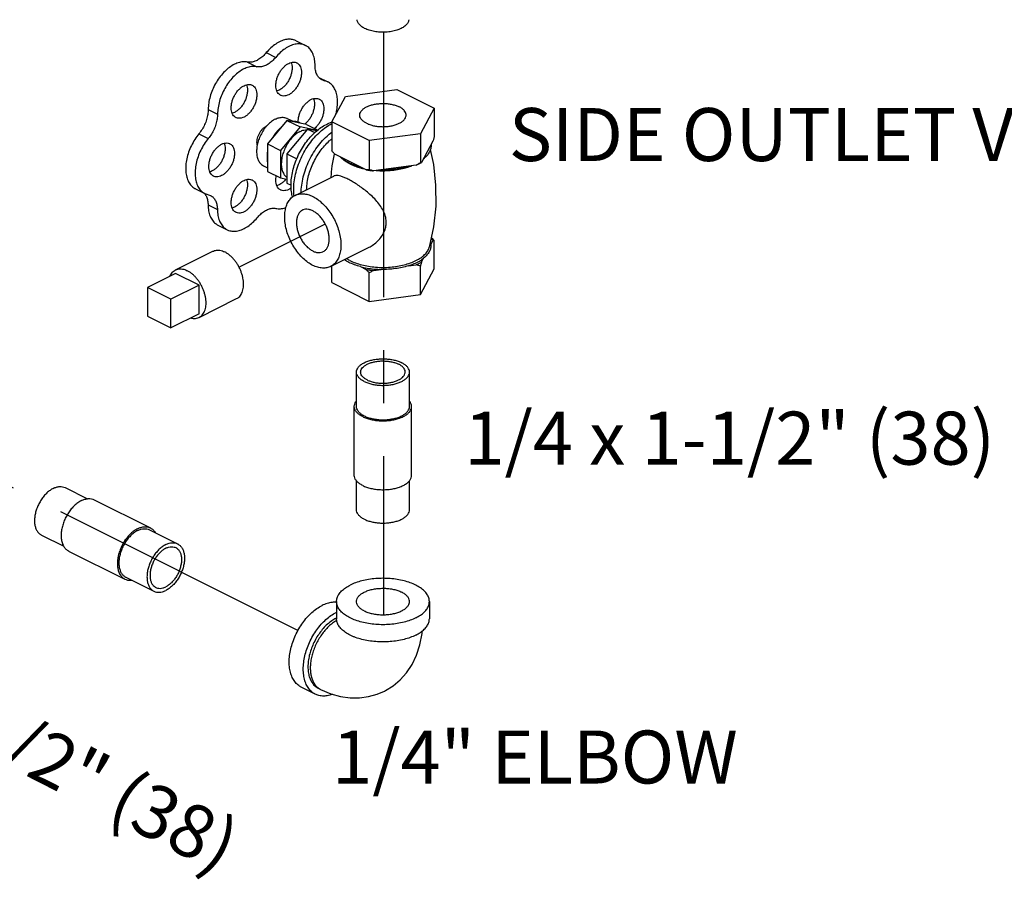
# Model space of a CAD drawing. Extents: x 3.7 to 28.9, y 1.4 to 22.2.
# Drawn here: x 10.2 to 12.6, y 1.6 to 3.7 of the extents above; entities that cross this region are included whole.
import ezdxf

# ---------------------------------------------------------------- set-up
doc = ezdxf.new("R2010")
doc.units = 0
doc.header["$LTSCALE"] = 0.5
doc.header["$MEASUREMENT"] = 0
doc.linetypes.add('CENTER', pattern=[2, 1.25, -0.25, 0.25, -0.25])
doc.layers.get('0').update_dxf_attribs({"linetype": 'CONTINUOUS'})
for name, color, linetype in [('02___PRT_ALL_AXES', 7, 'CONTINUOUS'), ('CALLOUTS', 7, 'CONTINUOUS'), ('CEN', 7, 'CENTER')]:
    doc.layers.add(name, color=color, linetype=linetype)
doc.styles.get("Standard").update_dxf_attribs({"font": 'ARIAL.TTF'})

msp = doc.modelspace()

# ---------------------------------------------------------------- linework, layer by layer
at = {"color": 7, "linetype": 'Continuous'}
for p, q in [((10.888, 3.6024), (10.9101, 3.5913)), ((10.7737, 3.5522), (10.7958, 3.5411)), ((10.8179, 3.5743), (10.84, 3.5632)), ((10.9417, 3.5161), (10.9631, 3.5054)), ((10.9452, 3.5131), (10.9549, 3.5082)), ((10.9631, 3.5053), (10.9491, 3.5102)), ((11.0044, 3.4713), (11.1252, 3.4875)), ((11.1252, 3.4875), (11.2136, 3.4433)), ((10.9721, 3.411), (11.0044, 3.4713)), ((10.6809, 3.4405), (10.703, 3.4294)), ((11.2136, 3.4433), (11.1812, 3.3829)), ((11.2136, 3.4433), (11.2136, 3.3751)), ((10.8666, 3.4147), (10.8206, 3.3593)), ((10.9125, 3.4052), (10.8666, 3.4147)), ((10.8666, 3.4147), (10.8975, 3.3992)), ((10.8975, 3.3992), (10.8516, 3.3438)), ((10.938, 3.3908), (10.8975, 3.3992)), ((10.9125, 3.4052), (10.9392, 3.3918)), ((11.0605, 3.3668), (10.9721, 3.411)), ((10.9721, 3.411), (10.9721, 3.3428)), ((10.659, 3.383), (10.6811, 3.3719)), ((11.1812, 3.3829), (11.0605, 3.3668)), ((11.0605, 3.3668), (11.0605, 3.2986)), ((11.1812, 3.3829), (11.1812, 3.3147)), ((10.8206, 3.3593), (10.8516, 3.3438)), ((10.8206, 3.3593), (10.8206, 3.2943)), ((10.8516, 3.3438), (10.8516, 3.2788)), ((11.2108, 3.3656), (11.184, 3.3156)), ((11.0529, 3.298), (10.9797, 3.3346)), ((11.1709, 3.309), (11.0708, 3.2956)), ((10.8206, 3.2943), (10.8516, 3.2788)), ((10.8516, 3.2788), (10.8666, 3.2757)), ((10.6509, 3.2532), (10.673, 3.2422)), ((10.673, 3.2422), (10.6864, 3.2374)), ((10.6806, 3.2151), (10.7027, 3.2041)), ((10.7036, 3.1679), (10.7257, 3.1568)), ((10.593, 2.9929), (10.5377, 3.0205)), ((10.5377, 3.0205), (10.5377, 2.9529)), ((10.593, 2.9252), (10.593, 2.9929)), ((10.5377, 2.9529), (10.593, 2.9252)), ((11.0303, 2.7399), (11.0303, 2.8211)), ((11.1553, 2.7399), (11.1553, 2.8211)), ((11.0253, 2.5775), (11.0253, 2.7399)), ((11.1603, 2.5775), (11.1603, 2.7399)), ((11.0303, 2.4963), (11.0303, 2.565)), ((11.1553, 2.4963), (11.1553, 2.565)), ((10.3436, 2.5487), (10.3962, 2.5224)), ((10.4121, 2.52), (10.5447, 2.4537)), ((10.5425, 2.4492), (10.6088, 2.4161)), ((10.2877, 2.4369), (10.3402, 2.4106)), ((10.3518, 2.3992), (10.4844, 2.333)), ((10.4866, 2.3374), (10.5529, 2.3043)), ((10.9835, 2.2801), (10.9835, 2.2395)), ((11.2022, 2.2801), (11.2022, 2.2395)), ((10.9334, 2.0616), (10.9003, 2.0782)), ((10.9404, 2.0756), (10.9459, 2.0728))]:
    msp.add_line(p, q, dxfattribs=at)
for points in [[(11.0962, 2.0686), (11.0988, 2.0699), (11.1169, 2.0811), (11.1336, 2.0952), (11.1486, 2.1119), (11.1615, 2.1313), (11.1722, 2.1535), (11.1801, 2.1781), (11.185, 2.2048), (11.1853, 2.2106)], [(10.9459, 2.0728), (10.9698, 2.0627), (10.993, 2.0562), (11.0158, 2.053), (11.0377, 2.0529), (11.059, 2.0558), (11.0794, 2.0615), (11.0962, 2.0686)]]:
    msp.add_lwpolyline(points, dxfattribs=at)
for points, start_tangent, end_tangent in [([(11.1359, 3.6314), (11.1253, 3.6272), (11.113, 3.6242), (11.0997, 3.6227), (11.086, 3.6227), (11.0727, 3.6242), (11.0604, 3.6272), (11.0497, 3.6314), (11.0412, 3.6368), (11.0353, 3.6429), (11.0323, 3.6496), (11.0319, 3.6521)], (-0.894427, -0.447214), (-0.058137, 0.998309)), ([(11.1537, 3.6521), (11.1534, 3.6496), (11.1504, 3.6429), (11.1444, 3.6368), (11.1359, 3.6314)], (-0.058132, -0.998309), (-0.894427, -0.447214)), ([(10.888, 3.6024), (10.8848, 3.6038), (10.8746, 3.6059), (10.8635, 3.6051), (10.8518, 3.6013), (10.8401, 3.5947), (10.8286, 3.5856), (10.8179, 3.5743)], (-0.894186, 0.447695), (-0.637952, -0.770076)), ([(10.9101, 3.5913), (10.9069, 3.5927), (10.8967, 3.5949), (10.8856, 3.594), (10.8739, 3.5902), (10.8622, 3.5837), (10.8507, 3.5746), (10.84, 3.5632)], (-0.894186, 0.447695), (-0.637952, -0.770076)), ([(10.9328, 3.544), (10.9317, 3.5578), (10.9284, 3.57), (10.923, 3.5801), (10.9158, 3.5878), (10.9101, 3.5913)], (0, 1), (-0.894186, 0.447695)), ([(10.7737, 3.5522), (10.7631, 3.5528), (10.7517, 3.5505), (10.7399, 3.5453), (10.7283, 3.5375), (10.7172, 3.5273), (10.707, 3.515), (10.6981, 3.5012), (10.6909, 3.4863), (10.6854, 3.4708), (10.6821, 3.4554), (10.6809, 3.4405)], (-0.97922, 0.202803), (-0.00341, -0.999994)), ([(10.8179, 3.5743), (10.8095, 3.5655), (10.8005, 3.5586), (10.7912, 3.554), (10.7822, 3.5518), (10.7737, 3.5522)], (-0.637952, -0.770076), (-0.97922, 0.202803)), ([(10.84, 3.5632), (10.8316, 3.5544), (10.8226, 3.5475), (10.8133, 3.5429), (10.8043, 3.5408), (10.7958, 3.5411)], (-0.637952, -0.770076), (-0.97922, 0.202803)), ([(10.7958, 3.5411), (10.7852, 3.5418), (10.7738, 3.5395), (10.762, 3.5343), (10.7504, 3.5265), (10.7393, 3.5162), (10.7291, 3.504), (10.7202, 3.4901), (10.713, 3.4752), (10.7075, 3.4598), (10.7042, 3.4443), (10.703, 3.4294)], (-0.97922, 0.202803), (-0.00341, -0.999994)), ([(10.9491, 3.5102), (10.9475, 3.5111), (10.9413, 3.5164), (10.9367, 3.5239), (10.9338, 3.5332), (10.9328, 3.544)], (-0.894749, 0.446569), (0, 1)), ([(10.9816, 3.4282), (10.9834, 3.4354), (10.9856, 3.4507), (10.9856, 3.4651), (10.9834, 3.4781), (10.979, 3.4893), (10.9726, 3.4983), (10.9645, 3.5046), (10.9631, 3.5053)], (0.266217, 0.963913), (-0.894712, 0.446643)), ([(10.6809, 3.4405), (10.6799, 3.4288), (10.6771, 3.4167), (10.6725, 3.4047), (10.6664, 3.3933), (10.659, 3.383)], (-0.00341, -0.999994), (-0.635826, -0.771833)), ([(10.703, 3.4294), (10.702, 3.4178), (10.6992, 3.4057), (10.6946, 3.3937), (10.6885, 3.3822), (10.6811, 3.3719)], (-0.00341, -0.999994), (-0.635826, -0.771833)), ([(10.7966, 3.3564), (10.7964, 3.3573), (10.7958, 3.363), (10.7964, 3.3693), (10.798, 3.3758), (10.8007, 3.3823), (10.8042, 3.3883), (10.8084, 3.3936), (10.813, 3.398), (10.8179, 3.4011)], (-0.23805, 0.971253), (0.894427, 0.447214)), ([(10.8179, 3.4011), (10.8192, 3.4017)], (0.894427, 0.447214), (0.91885, 0.394606)), ([(10.8521, 3.3972), (10.846, 3.3912), (10.8403, 3.3843), (10.8351, 3.3768)], (-0.744171, -0.667989), (-0.529218, -0.848486)), ([(10.898, 3.4082), (10.8928, 3.4106), (10.8871, 3.4117), (10.8811, 3.4117)], (-0.856251, 0.51656), (-0.994801, -0.101839)), ([(10.659, 3.383), (10.6494, 3.3697), (10.6412, 3.3551), (10.6348, 3.3397), (10.6304, 3.3241), (10.6282, 3.3087), (10.6282, 3.2942), (10.6304, 3.281), (10.6347, 3.2697), (10.6411, 3.2607), (10.6492, 3.2542), (10.6509, 3.2532)], (-0.635826, -0.771833), (0.894695, -0.446677)), ([(10.6811, 3.3719), (10.6715, 3.3587), (10.6633, 3.3441), (10.6569, 3.3287), (10.6525, 3.313), (10.6503, 3.2976), (10.6503, 3.2831), (10.6525, 3.27), (10.6568, 3.2587), (10.6632, 3.2496), (10.6713, 3.2431), (10.673, 3.2422)], (-0.635826, -0.771833), (0.894695, -0.446677)), ([(11.2136, 3.3751), (11.2126, 3.3718), (11.2117, 3.3687), (11.2108, 3.3656)], (-0.271915, -0.962321), (-0.289215, -0.957264)), ([(10.9797, 3.3346), (10.9772, 3.3372), (10.9747, 3.3399), (10.9721, 3.3428)], (-0.697108, 0.716966), (-0.668545, 0.743671)), ([(11.2062, 3.357), (11.2056, 3.3484), (11.2024, 3.3399), (11.1967, 3.3318), (11.1886, 3.3242)], (0.083539, -0.996505), (-0.785496, -0.618867)), ([(10.8206, 3.3388), (10.8197, 3.3303), (10.8197, 3.3223), (10.8206, 3.3148)], (-0.157858, -0.987462), (0.186927, -0.982374)), ([(11.0126, 3.3145), (11.0014, 3.321), (10.9923, 3.3283)], (-0.894427, 0.447214), (-0.722679, 0.691184)), ([(11.0155, 3.3131), (11.0126, 3.3145)], (-0.906534, 0.422132), (-0.894427, 0.447214)), ([(11.0403, 3.3043), (11.0257, 3.3089), (11.0155, 3.3131)], (-0.967494, 0.252895), (-0.906534, 0.422132)), ([(11.0605, 3.2986), (11.0579, 3.2983), (11.0554, 3.2981), (11.0529, 3.298)], (-0.993745, -0.11167), (-0.999595, -0.028474)), ([(11.0529, 3.298), (11.0618, 3.2967), (11.0708, 3.2956)], (0.984789, -0.173755), (0.995681, -0.092838)), ([(11.0708, 3.2956), (11.0674, 3.2965), (11.064, 3.2975), (11.0605, 3.2986)], (-0.969477, 0.245184), (-0.953986, 0.29985)), ([(11.1536, 3.3067), (11.1384, 3.3027), (11.1222, 3.2998), (11.1053, 3.2982), (11.0881, 3.2979)], (-0.953165, -0.302451), (-0.99978, 0.020953)), ([(11.1812, 3.3147), (11.1777, 3.3127), (11.1743, 3.3108), (11.1709, 3.309)], (-0.864181, -0.50318), (-0.886907, -0.461948)), ([(11.1709, 3.309), (11.1777, 3.3122), (11.1815, 3.3142)], (0.919337, 0.393472), (0.876741, 0.480963)), ([(11.184, 3.3156), (11.1831, 3.3152), (11.1822, 3.315), (11.1812, 3.3147)], (-0.921265, -0.388936), (-0.981881, -0.189496)), ([(11.1815, 3.3142), (11.184, 3.3156)], (0.876741, 0.480963), (0.863484, 0.504377)), ([(10.6713, 3.2432), (10.6722, 3.2422)], (0.680104, -0.733116), (0.64324, -0.765665)), ([(10.6722, 3.2422), (10.6725, 3.2419)], (0.64324, -0.765665), (0.629248, -0.777205)), ([(10.6725, 3.2419), (10.6767, 3.2349), (10.6795, 3.2257), (10.6806, 3.2151)], (0.629248, -0.777205), (0.006798, -0.999977)), ([(10.6864, 3.2374), (10.6882, 3.2365), (10.6943, 3.2312), (10.6988, 3.2238), (10.7016, 3.2147), (10.7027, 3.2041)], (0.894687, -0.446694), (0.006798, -0.999977)), ([(10.6806, 3.2151), (10.6818, 3.2013), (10.6852, 3.1891), (10.6907, 3.179), (10.698, 3.1714), (10.7036, 3.1679)], (0.006798, -0.999977), (0.894211, -0.447646)), ([(10.7027, 3.2041), (10.7039, 3.1903), (10.7073, 3.1781), (10.7128, 3.168), (10.7201, 3.1603), (10.7257, 3.1568)], (0.006798, -0.999977), (0.894211, -0.447646)), ([(10.7964, 3.185), (10.8048, 3.1937), (10.8137, 3.2005), (10.8229, 3.2051), (10.8319, 3.2073), (10.8403, 3.2069)], (0.640077, 0.768311), (0.980526, -0.196391)), ([(10.8403, 3.2069), (10.851, 3.2064), (10.8624, 3.2087), (10.8645, 3.2095)], (0.980526, -0.196391), (0.937416, 0.348212)), ([(10.9662, 3.1346), (10.9656, 3.1437), (10.9636, 3.1531), (10.9604, 3.1625), (10.9561, 3.1716), (10.9508, 3.1801), (10.9448, 3.1877), (10.9381, 3.1942), (10.9311, 3.1993), (10.924, 3.2029), (10.917, 3.2048), (10.9103, 3.205), (10.9042, 3.2034), (10.9031, 3.2029)], (0, 1), (-0.89414, -0.447788)), ([(10.7257, 3.1568), (10.7291, 3.1553), (10.7394, 3.1532), (10.7505, 3.1541), (10.7623, 3.1579), (10.7741, 3.1645), (10.7856, 3.1736), (10.7964, 3.185)], (0.894211, -0.447646), (0.640077, 0.768311)), ([(10.9031, 3.2029), (10.899, 3.2002), (10.8947, 3.1953), (10.8915, 3.1891), (10.8895, 3.1817), (10.8889, 3.1733)], (-0.89414, -0.447788), (0, -1)), ([(10.8889, 3.1733), (10.8895, 3.1643), (10.8915, 3.1549), (10.8947, 3.1455), (10.899, 3.1364), (10.9042, 3.1278), (10.9103, 3.1202), (10.917, 3.1137), (10.924, 3.1086), (10.9311, 3.105), (10.9381, 3.1031), (10.9448, 3.103), (10.9508, 3.1045), (10.952, 3.1051)], (0, -1), (0.89414, 0.447788)), ([(10.952, 3.1051), (10.9561, 3.1078), (10.9604, 3.1126), (10.9636, 3.1188), (10.9656, 3.1263), (10.9662, 3.1346)], (0.89414, 0.447788), (0, 1)), ([(11.0303, 2.8211), (11.0306, 2.8238), (11.0325, 2.8291), (11.0362, 2.8343), (11.0416, 2.839), (11.0486, 2.8432), (11.057, 2.8467), (11.0664, 2.8494), (11.0767, 2.8512), (11.0874, 2.8522), (11.0983, 2.8522), (11.109, 2.8512), (11.1192, 2.8494), (11.1287, 2.8467), (11.137, 2.8432)], (-0.000001, 1), (0.894427, -0.447214)), ([(11.0403, 2.8211), (11.0408, 2.8247), (11.043, 2.8294), (11.047, 2.8338), (11.0524, 2.8378), (11.0593, 2.8413), (11.0673, 2.844), (11.0761, 2.8459), (11.0856, 2.8471), (11.0953, 2.8473), (11.1048, 2.8466), (11.114, 2.8451), (11.1225, 2.8427), (11.13, 2.8396)], (0.001715, 0.999999), (0.894427, -0.447214)), ([(11.1453, 2.8211), (11.1453, 2.8223), (11.1439, 2.8271), (11.1409, 2.8317), (11.1361, 2.8359), (11.13, 2.8396)], (0.001715, 0.999999), (-0.894427, 0.447214)), ([(11.1553, 2.8211), (11.1551, 2.8238), (11.1532, 2.8291), (11.1495, 2.8343), (11.144, 2.839), (11.137, 2.8432)], (-0.000001, 1), (-0.894427, 0.447214)), ([(11.0486, 2.799), (11.0416, 2.8031), (11.0362, 2.8079), (11.0325, 2.813), (11.0306, 2.8183), (11.0303, 2.8211)], (-0.894427, 0.447214), (-0.000001, 1)), ([(11.0557, 2.8025), (11.0495, 2.8062), (11.0448, 2.8105), (11.0417, 2.815), (11.0404, 2.8198), (11.0403, 2.8211)], (-0.894427, 0.447214), (0.001715, 0.999999)), ([(11.0486, 2.799), (11.057, 2.7955), (11.0664, 2.7927), (11.0767, 2.7909), (11.0874, 2.7899), (11.0983, 2.7899), (11.109, 2.7909), (11.1192, 2.7927), (11.1287, 2.7955), (11.137, 2.799), (11.144, 2.8031), (11.1495, 2.8079), (11.1532, 2.813), (11.1551, 2.8183), (11.1553, 2.8211)], (0.894427, -0.447214), (-0.000001, 1)), ([(11.0557, 2.8025), (11.0632, 2.7994), (11.0716, 2.797), (11.0808, 2.7955), (11.0904, 2.7948), (11.1001, 2.7951), (11.1095, 2.7962), (11.1184, 2.7981), (11.1264, 2.8009), (11.1332, 2.8043), (11.1387, 2.8083), (11.1426, 2.8127), (11.1448, 2.8174), (11.1453, 2.8211)], (0.894427, -0.447214), (0.001715, 0.999999)), ([(11.0253, 2.7399), (11.0256, 2.7428), (11.0276, 2.7486), (11.0302, 2.7524)], (-0.000001, 1), (0.626013, 0.779813)), ([(11.0451, 2.716), (11.0375, 2.7205), (11.0317, 2.7256), (11.0276, 2.7311), (11.0256, 2.7369), (11.0253, 2.7399)], (-0.894427, 0.447214), (-0.000001, 1)), ([(11.0486, 2.7178), (11.0416, 2.7219), (11.0362, 2.7267), (11.0325, 2.7318), (11.0306, 2.7371), (11.0303, 2.7399)], (-0.894427, 0.447214), (-0.000001, 1)), ([(11.0451, 2.716), (11.0541, 2.7122), (11.0643, 2.7093), (11.0754, 2.7073), (11.0869, 2.7062), (11.0987, 2.7062), (11.1103, 2.7073), (11.1214, 2.7093), (11.1315, 2.7122), (11.1406, 2.716), (11.1481, 2.7205), (11.154, 2.7256), (11.158, 2.7311), (11.1601, 2.7369), (11.1603, 2.7399)], (0.894427, -0.447214), (-0.000001, 1)), ([(11.0486, 2.7178), (11.057, 2.7143), (11.0664, 2.7115), (11.0767, 2.7097), (11.0874, 2.7087), (11.0983, 2.7087), (11.109, 2.7097), (11.1192, 2.7115), (11.1287, 2.7143), (11.137, 2.7178), (11.144, 2.7219), (11.1495, 2.7267), (11.1532, 2.7318), (11.1551, 2.7371), (11.1553, 2.7399)], (0.894427, -0.447214), (-0.000001, 1)), ([(11.1603, 2.7399), (11.1601, 2.7428), (11.158, 2.7486), (11.1555, 2.7524)], (-0.000001, 1), (-0.62601, 0.779815)), ([(11.0451, 2.5536), (11.0375, 2.5581), (11.0317, 2.5632), (11.0276, 2.5688), (11.0256, 2.5745), (11.0253, 2.5775)], (-0.894427, 0.447214), (-0.000001, 1)), ([(11.0451, 2.5536), (11.0541, 2.5498), (11.0643, 2.5469), (11.0754, 2.5449), (11.0869, 2.5439), (11.0987, 2.5439), (11.1103, 2.5449), (11.1214, 2.5469), (11.1315, 2.5498), (11.1406, 2.5536), (11.1481, 2.5581), (11.154, 2.5632), (11.158, 2.5688), (11.1601, 2.5745), (11.1603, 2.5775)], (0.894427, -0.447214), (-0.000001, 1)), ([(10.3157, 2.5469), (10.308, 2.5422), (10.3006, 2.5361), (10.2936, 2.5286), (10.2873, 2.52), (10.2818, 2.5106), (10.2774, 2.5007), (10.2741, 2.4905), (10.2721, 2.4804), (10.2715, 2.4707), (10.2721, 2.4616), (10.2741, 2.4535), (10.2774, 2.4466), (10.2818, 2.441), (10.2873, 2.4371), (10.2877, 2.4369)], (-0.894427, -0.447214), (0.894564, -0.446941)), ([(10.3157, 2.5469), (10.3233, 2.5499), (10.3308, 2.5512), (10.3378, 2.5507), (10.3436, 2.5487)], (0.894427, 0.447214), (0.894564, -0.446941)), ([(10.382, 2.5181), (10.3737, 2.513), (10.3656, 2.5064), (10.3581, 2.4983), (10.3513, 2.4891), (10.3454, 2.4789), (10.3406, 2.4682), (10.3371, 2.4572), (10.335, 2.4463), (10.3342, 2.4358), (10.335, 2.426), (10.3371, 2.4172), (10.3406, 2.4097), (10.3454, 2.4038), (10.3513, 2.3995), (10.3518, 2.3992)], (-0.894427, -0.447214), (0.894564, -0.446941)), ([(10.382, 2.5181), (10.3902, 2.5213), (10.3983, 2.5227), (10.4058, 2.5222), (10.4121, 2.52)], (0.894427, 0.447214), (0.894564, -0.446941)), ([(11.0486, 2.4742), (11.0416, 2.4784), (11.0362, 2.4831), (11.0325, 2.4882), (11.0306, 2.4936), (11.0303, 2.4963)], (-0.894427, 0.447214), (-0.000001, 1)), ([(11.0486, 2.4742), (11.057, 2.4707), (11.0664, 2.468), (11.0767, 2.4661), (11.0874, 2.4652), (11.0983, 2.4652), (11.109, 2.4661), (11.1192, 2.468), (11.1287, 2.4707), (11.137, 2.4742), (11.144, 2.4784), (11.1495, 2.4831), (11.1532, 2.4882), (11.1551, 2.4936), (11.1553, 2.4963)], (0.894427, -0.447214), (-0.000001, 1)), ([(10.5145, 2.4518), (10.5063, 2.4468), (10.4982, 2.4401), (10.4907, 2.432), (10.4839, 2.4228), (10.478, 2.4126), (10.4732, 2.4019), (10.4697, 2.3909), (10.4675, 2.38), (10.4668, 2.3695), (10.4675, 2.3597), (10.4697, 2.3509), (10.4732, 2.3434), (10.478, 2.3375), (10.4839, 2.3332), (10.4844, 2.333)], (-0.894427, -0.447214), (0.894564, -0.446941)), ([(10.5145, 2.4475), (10.5069, 2.4428), (10.4994, 2.4366), (10.4924, 2.4292), (10.4861, 2.4206), (10.4807, 2.4112), (10.4763, 2.4013), (10.473, 2.3911), (10.471, 2.381), (10.4703, 2.3712), (10.471, 2.3622), (10.473, 2.354), (10.4763, 2.3471), (10.4807, 2.3416), (10.4861, 2.3377), (10.4866, 2.3374)], (-0.894427, -0.447214), (0.894564, -0.446941)), ([(10.5145, 2.4518), (10.5228, 2.455), (10.5309, 2.4564), (10.5384, 2.4559), (10.5447, 2.4537)], (0.894427, 0.447214), (0.894564, -0.446941)), ([(10.5145, 2.4475), (10.5222, 2.4505), (10.5297, 2.4517), (10.5366, 2.4512), (10.5425, 2.4492)], (0.894427, 0.447214), (0.894564, -0.446941)), ([(10.5447, 2.4537), (10.5452, 2.4534), (10.5511, 2.4492), (10.5559, 2.4432), (10.5564, 2.4424)], (0.894564, -0.446941), (0.500263, -0.865873)), ([(10.5808, 2.4143), (10.5732, 2.4096), (10.5657, 2.4035), (10.5587, 2.396), (10.5524, 2.3874), (10.547, 2.378), (10.5426, 2.3681), (10.5393, 2.3579), (10.5373, 2.3478), (10.5366, 2.3381), (10.5373, 2.329), (10.5393, 2.3209), (10.5426, 2.314), (10.547, 2.3085), (10.5524, 2.3045), (10.5529, 2.3043)], (-0.894427, -0.447214), (0.894564, -0.446941)), ([(10.5808, 2.4143), (10.5885, 2.4173), (10.5959, 2.4186), (10.6029, 2.4181), (10.6088, 2.4161)], (0.894427, 0.447214), (0.894564, -0.446941)), ([(10.6088, 2.4161), (10.6092, 2.4158), (10.6147, 2.4119), (10.6191, 2.4064), (10.6224, 2.3995), (10.6244, 2.3913), (10.625, 2.3823), (10.6244, 2.3725), (10.6224, 2.3624), (10.6191, 2.3523), (10.6147, 2.3423), (10.6092, 2.3329), (10.6029, 2.3244), (10.5959, 2.3169), (10.5885, 2.3107), (10.5808, 2.3061)], (0.894564, -0.446941), (-0.894427, -0.447214)), ([(10.5808, 2.4056), (10.574, 2.4015), (10.5674, 2.3959), (10.5613, 2.3891), (10.5558, 2.3813), (10.5512, 2.3728), (10.5476, 2.3638), (10.5451, 2.3548), (10.5439, 2.3459), (10.5439, 2.3375), (10.5451, 2.3299), (10.5476, 2.3233), (10.5512, 2.318), (10.5558, 2.3141), (10.5573, 2.3132)], (-0.894427, -0.447214), (0.894685, -0.446697)), ([(10.5808, 2.4056), (10.5877, 2.4083), (10.5942, 2.4093), (10.6004, 2.4086), (10.6043, 2.4071)], (0.894427, 0.447214), (0.894685, -0.446697)), ([(10.6043, 2.4071), (10.6058, 2.4063), (10.6105, 2.4024), (10.6141, 2.3971), (10.6165, 2.3905), (10.6178, 2.3829), (10.6178, 2.3745), (10.6165, 2.3656), (10.6141, 2.3565), (10.6105, 2.3476), (10.6058, 2.3391), (10.6004, 2.3313), (10.5942, 2.3245), (10.5877, 2.3189), (10.5808, 2.3147)], (0.894685, -0.446697), (-0.894427, -0.447214)), ([(10.4844, 2.333), (10.4907, 2.3308), (10.4982, 2.3302), (10.5003, 2.3304)], (0.894564, -0.446941), (0.993253, 0.115969)), ([(11.2022, 2.2801), (11.2009, 2.2886), (11.1968, 2.297), (11.1903, 2.3049), (11.1813, 2.3122), (11.1702, 2.3188), (11.1571, 2.3243), (11.1425, 2.3288), (11.1266, 2.3321), (11.1099, 2.3341), (11.0928, 2.3348), (11.0757, 2.3341), (11.059, 2.3321), (11.0432, 2.3288), (11.0285, 2.3243), (11.0155, 2.3188)], (0.000001, 1), (-0.894427, -0.447214)), ([(10.5529, 2.3043), (10.5587, 2.3023), (10.5657, 2.3018), (10.5732, 2.303), (10.5808, 2.3061)], (0.894564, -0.446941), (0.894427, 0.447214)), ([(10.5573, 2.3132), (10.5613, 2.3118), (10.5674, 2.3111), (10.574, 2.3121), (10.5808, 2.3147)], (0.894685, -0.446697), (0.894427, 0.447214)), ([(10.9835, 2.2801), (10.9848, 2.2886), (10.9888, 2.297), (10.9954, 2.3049), (11.0043, 2.3122), (11.0155, 2.3188)], (0.000001, 1), (0.894427, 0.447214)), ([(11.0303, 2.2801), (11.0309, 2.2844), (11.0336, 2.29), (11.0382, 2.2953), (11.0447, 2.3001), (11.0529, 2.3041), (11.0624, 2.3074), (11.073, 2.3097), (11.0842, 2.311), (11.0957, 2.3113), (11.1071, 2.3105), (11.1181, 2.3087), (11.1281, 2.3059), (11.137, 2.3022)], (0.001715, 0.999999), (0.894427, -0.447214)), ([(11.1553, 2.2801), (11.1553, 2.2815), (11.1537, 2.2872), (11.15, 2.2927), (11.1444, 2.2978), (11.137, 2.3022)], (0.001715, 0.999999), (-0.894427, 0.447214)), ([(10.9835, 2.278), (10.9731, 2.278), (10.9613, 2.2756), (10.9492, 2.2707)], (-0.9945, 0.104739), (-0.894427, -0.447214)), ([(11.1702, 2.2414), (11.1571, 2.2359), (11.1425, 2.2314), (11.1266, 2.2281), (11.1099, 2.2261), (11.0928, 2.2254), (11.0757, 2.2261), (11.059, 2.2281), (11.0432, 2.2314), (11.0285, 2.2359), (11.0155, 2.2414), (11.0043, 2.2479), (10.9954, 2.2553), (10.9888, 2.2632), (10.9848, 2.2715), (10.9835, 2.2801)], (-0.894427, -0.447214), (0.000001, 1)), ([(11.0486, 2.258), (11.0413, 2.2624), (11.0357, 2.2675), (11.032, 2.2729), (11.0304, 2.2787), (11.0303, 2.2801)], (-0.894427, 0.447214), (0.001715, 0.999999)), ([(11.0486, 2.258), (11.0575, 2.2543), (11.0676, 2.2515), (11.0785, 2.2497), (11.0899, 2.2489), (11.1015, 2.2491), (11.1127, 2.2505), (11.1232, 2.2528), (11.1328, 2.2561), (11.1409, 2.2601), (11.1474, 2.2649), (11.1521, 2.2702), (11.1547, 2.2758), (11.1553, 2.2801)], (0.894427, -0.447214), (0.001715, 0.999999)), ([(11.1702, 2.2414), (11.1813, 2.2479), (11.1903, 2.2553), (11.1968, 2.2632), (11.2009, 2.2715), (11.2022, 2.2801)], (0.894427, 0.447214), (0.000001, 1)), ([(10.9003, 2.0782), (10.8945, 2.0817), (10.8866, 2.089), (10.8803, 2.0985), (10.8756, 2.1099), (10.8728, 2.123), (10.8719, 2.1373), (10.8728, 2.1526), (10.8756, 2.1685), (10.8803, 2.1845), (10.8866, 2.2004), (10.8945, 2.2156), (10.9037, 2.2299), (10.9141, 2.2428), (10.9253, 2.2541), (10.9371, 2.2635), (10.9492, 2.2707)], (-0.894314, 0.447439), (0.894427, 0.447214)), ([(10.9334, 2.0616), (10.9277, 2.0651), (10.9198, 2.0725), (10.9134, 2.082), (10.9088, 2.0934), (10.906, 2.1064), (10.905, 2.1208), (10.906, 2.136), (10.9088, 2.1519), (10.9134, 2.168), (10.9198, 2.1838), (10.9277, 2.1991), (10.9369, 2.2133), (10.9472, 2.2263), (10.9584, 2.2376), (10.9702, 2.2469), (10.9823, 2.2541)], (-0.894314, 0.447439), (0.894427, 0.447214)), ([(10.9834, 2.2547), (10.9823, 2.2541)], (-0.900443, -0.434973), (-0.894427, -0.447214)), ([(10.9823, 2.2406), (10.972, 2.2344), (10.9619, 2.2264), (10.9522, 2.2167), (10.9434, 2.2056), (10.9355, 2.1934), (10.9287, 2.1803), (10.9233, 2.1668), (10.9193, 2.153), (10.9169, 2.1394), (10.9161, 2.1263), (10.9169, 2.114), (10.9193, 2.1028), (10.9233, 2.093), (10.9287, 2.0849), (10.9355, 2.0786), (10.9404, 2.0756)], (-0.894427, -0.447214), (0.894314, -0.447439)), ([(10.984, 2.2358), (10.9784, 2.2323), (10.9692, 2.2252), (10.9603, 2.2167), (10.952, 2.207), (10.9445, 2.1963), (10.9378, 2.1848), (10.9321, 2.1727), (10.9276, 2.1602), (10.9243, 2.1477), (10.9223, 2.1354), (10.9216, 2.1235), (10.9223, 2.1123), (10.9243, 2.102), (10.9276, 2.0928), (10.9321, 2.0849), (10.9378, 2.0784), (10.9445, 2.0736), (10.9459, 2.0728)], (-0.868045, -0.496486), (0.894579, -0.44691)), ([(10.9834, 2.2411), (10.9823, 2.2406)], (-0.901444, -0.432896), (-0.894427, -0.447214)), ([(11.022, 2.1978), (11.0155, 2.2008), (11.0043, 2.2074), (10.9954, 2.2147), (10.9888, 2.2226), (10.9848, 2.2309), (10.9835, 2.2395)], (-0.920527, 0.39068), (0.000001, 1)), ([(11.1702, 2.2008), (11.1813, 2.2074), (11.1903, 2.2147), (11.1968, 2.2226), (11.2009, 2.2309), (11.2022, 2.2395)], (0.894427, 0.447214), (0.000001, 1)), ([(11.1702, 2.2008), (11.1571, 2.1953), (11.1425, 2.1908), (11.1266, 2.1875), (11.1099, 2.1855), (11.0928, 2.1848), (11.0757, 2.1855), (11.059, 2.1875), (11.0432, 2.1908), (11.0285, 2.1953), (11.022, 2.1978)], (-0.894427, -0.447214), (-0.920527, 0.39068)), ([(10.9744, 2.0612), (10.9702, 2.0598), (10.9584, 2.0574), (10.9472, 2.0575), (10.9369, 2.0601), (10.9334, 2.0616)], (-0.936945, -0.349477), (-0.894314, 0.447439))]:
    msp.add_spline(points, degree=3, dxfattribs=dict(at, start_tangent=start_tangent, end_tangent=end_tangent))
at = {"layer": '02___PRT_ALL_AXES', "color": 7, "linetype": 'Continuous'}
for p, q in [((10.8671, 3.4194), (10.8824, 3.4117)), ((10.9152, 3.3942), (10.8666, 3.3355)), ((10.9366, 3.3897), (10.9152, 3.3942)), ((10.9152, 3.3942), (10.932, 3.3857)), ((10.8666, 3.3355), (10.8898, 3.3239)), ((10.8666, 3.3355), (10.8666, 3.2668)), ((10.9732, 3.3074), (10.979, 3.3353)), ((10.8112, 3.3075), (10.8206, 3.3028)), ((10.8856, 3.2378), (10.9767, 3.2834)), ((10.8666, 3.2668), (10.8762, 3.262)), ((10.9695, 3.0701), (11.0606, 3.1157)), ((11.2059, 3.1216), (11.2108, 3.1307)), ((11.2136, 3.0644), (11.2136, 3.1315)), ((10.6037, 3.0619), (10.6921, 3.1061)), ((11.184, 3.0807), (11.1888, 3.0897)), ((10.9721, 3.0321), (10.9721, 3.0714)), ((11.0396, 3.0698), (11.0529, 3.0631)), ((11.1527, 3.0717), (11.1709, 3.0741)), ((11.1812, 3.0041), (11.1812, 3.0712)), ((11.1812, 3.0041), (11.2136, 3.0644)), ((10.604, 3.0537), (10.5377, 3.0205)), ((10.6593, 3.026), (10.604, 3.0537)), ((11.0605, 2.9879), (11.0605, 3.055)), ((11.0708, 3.0607), (11.089, 3.0631)), ((10.6593, 3.026), (10.593, 2.9929)), ((10.6593, 2.9584), (10.6593, 3.026)), ((10.9721, 3.0321), (11.0605, 2.9879)), ((10.6596, 2.9501), (10.748, 2.9943)), ((11.0605, 2.9879), (11.1812, 3.0041)), ((10.6593, 2.9584), (10.593, 2.9252))]:
    msp.add_line(p, q, dxfattribs=at)
msp.add_lwpolyline([(11.2045, 3.3456), (11.212, 3.3108), (11.2171, 3.262), (11.2172, 3.2127), (11.2121, 3.1637), (11.202, 3.1157)], dxfattribs=at)
for points, start_tangent, end_tangent in [([(10.8706, 3.549), (10.8769, 3.5514), (10.8829, 3.552), (10.8883, 3.5509), (10.8897, 3.5503)], (0.894427, 0.447214), (0.893993, -0.44808)), ([(10.8515, 3.4739), (10.8481, 3.4761), (10.8444, 3.4805), (10.8419, 3.4863), (10.8406, 3.4932), (10.8406, 3.5009), (10.8419, 3.5091), (10.8444, 3.5175), (10.8481, 3.5256), (10.8528, 3.5331), (10.8583, 3.5397), (10.8643, 3.5451), (10.8706, 3.549)], (-0.893993, 0.44808), (0.894427, 0.447214)), ([(10.8764, 3.5512), (10.8772, 3.5489), (10.8785, 3.542), (10.8785, 3.5343), (10.8772, 3.526), (10.8746, 3.5177), (10.8709, 3.5096), (10.8662, 3.5021), (10.8608, 3.4955), (10.8548, 3.4901), (10.8485, 3.4861)], (0.376478, -0.926426), (-0.894427, -0.447214)), ([(10.8897, 3.5503), (10.893, 3.548), (10.8967, 3.5436), (10.8993, 3.5379), (10.9006, 3.5309), (10.9006, 3.5232), (10.8993, 3.515), (10.8967, 3.5067), (10.893, 3.4985), (10.8883, 3.491), (10.8829, 3.4844), (10.8769, 3.479), (10.8706, 3.4751)], (0.893993, -0.44808), (-0.894427, -0.447214)), ([(10.7462, 3.4212), (10.7429, 3.4235), (10.7391, 3.4279), (10.7366, 3.4336), (10.7353, 3.4405), (10.7353, 3.4483), (10.7366, 3.4565), (10.7391, 3.4648), (10.7429, 3.4729), (10.7475, 3.4805), (10.753, 3.4871), (10.759, 3.4925), (10.7653, 3.4964)], (-0.893993, 0.44808), (0.894427, 0.447214)), ([(10.7711, 3.4986), (10.7719, 3.4963), (10.7732, 3.4893), (10.7732, 3.4816), (10.7719, 3.4734), (10.7693, 3.4651), (10.7656, 3.4569), (10.7609, 3.4494), (10.7555, 3.4428), (10.7495, 3.4374), (10.7432, 3.4335)], (0.376478, -0.926426), (-0.894427, -0.447214)), ([(10.7653, 3.4964), (10.7716, 3.4987), (10.7776, 3.4993), (10.783, 3.4982), (10.7844, 3.4976)], (0.894427, 0.447214), (0.893993, -0.44808)), ([(10.7844, 3.4976), (10.7877, 3.4954), (10.7914, 3.491), (10.794, 3.4852), (10.7953, 3.4783), (10.7953, 3.4706), (10.794, 3.4623), (10.7914, 3.454), (10.7877, 3.4459), (10.783, 3.4384), (10.7776, 3.4318), (10.7716, 3.4264), (10.7653, 3.4224)], (0.893993, -0.44808), (-0.894427, -0.447214)), ([(10.8485, 3.4861), (10.8429, 3.484)], (-0.894427, -0.447214), (-0.965834, -0.259162)), ([(10.8706, 3.4751), (10.8643, 3.4728), (10.8583, 3.4721), (10.8528, 3.4733), (10.8515, 3.4739)], (-0.894427, -0.447214), (-0.893993, 0.44808)), ([(10.8931, 3.4104), (10.8932, 3.4156), (10.8945, 3.4238), (10.8971, 3.4321), (10.9008, 3.4402), (10.9055, 3.4478), (10.911, 3.4543), (10.917, 3.4597), (10.9232, 3.4637)], (-0.028045, 0.999607), (0.894427, 0.447214)), ([(10.929, 3.4658), (10.9299, 3.4635), (10.9312, 3.4566), (10.9312, 3.4489), (10.9299, 3.4407), (10.9273, 3.4323), (10.9236, 3.4242), (10.9189, 3.4167), (10.9134, 3.4101), (10.9089, 3.4059)], (0.376478, -0.926426), (-0.771848, -0.635808)), ([(10.9232, 3.4637), (10.9295, 3.466), (10.9355, 3.4666), (10.941, 3.4655), (10.9423, 3.4649)], (0.894427, 0.447214), (0.893993, -0.44808)), ([(10.9423, 3.4649), (10.9457, 3.4627), (10.9494, 3.4583), (10.952, 3.4525), (10.9533, 3.4456), (10.9533, 3.4379), (10.952, 3.4296), (10.9494, 3.4213), (10.9457, 3.4132), (10.941, 3.4057), (10.9355, 3.3991), (10.9318, 3.3955)], (0.893993, -0.44808), (-0.758168, -0.652059)), ([(11.0381, 3.4271), (11.0387, 3.4309), (11.041, 3.4358), (11.0451, 3.4404), (11.0508, 3.4446), (11.0579, 3.4482), (11.0662, 3.451), (11.0754, 3.4531), (11.0853, 3.4542), (11.0954, 3.4545), (11.1053, 3.4538), (11.1149, 3.4522), (11.1237, 3.4497), (11.1315, 3.4465)], (0.001715, 0.999999), (0.894427, -0.447214)), ([(11.1475, 3.4271), (11.1475, 3.4284), (11.1461, 3.4334), (11.1429, 3.4382), (11.1379, 3.4426), (11.1315, 3.4465)], (0.001715, 0.999999), (-0.894427, 0.447214)), ([(10.7432, 3.4335), (10.7376, 3.4313)], (-0.894427, -0.447214), (-0.965834, -0.259162)), ([(10.7653, 3.4224), (10.759, 3.4201), (10.753, 3.4195), (10.7475, 3.4206), (10.7462, 3.4212)], (-0.894427, -0.447214), (-0.893993, 0.44808)), ([(10.8392, 3.4176), (10.83, 3.4118), (10.8212, 3.4039), (10.8183, 3.4008)], (-0.894427, -0.447214), (-0.655002, -0.755627)), ([(10.8392, 3.4176), (10.8483, 3.421), (10.8571, 3.4219), (10.8651, 3.4202), (10.8671, 3.4194)], (0.894427, 0.447214), (0.893993, -0.44808)), ([(11.0542, 3.4078), (11.0477, 3.4117), (11.0428, 3.4161), (11.0396, 3.4209), (11.0382, 3.4259), (11.0381, 3.4271)], (-0.894427, 0.447214), (0.001715, 0.999999)), ([(11.0542, 3.4078), (11.0619, 3.4046), (11.0707, 3.4021), (11.0803, 3.4005), (11.0903, 3.3998), (11.1004, 3.4001), (11.1102, 3.4012), (11.1194, 3.4033), (11.1278, 3.4061), (11.1349, 3.4097), (11.1406, 3.4138), (11.1447, 3.4185), (11.147, 3.4234), (11.1475, 3.4271)], (0.894427, -0.447214), (0.001715, 0.999999)), ([(10.8183, 3.4008), (10.8132, 3.3943), (10.8063, 3.3832), (10.8009, 3.3714), (10.7971, 3.3592), (10.7952, 3.3471), (10.7952, 3.3358), (10.7971, 3.3257), (10.8009, 3.3173), (10.8063, 3.3108), (10.8112, 3.3075)], (-0.655002, -0.755627), (0.893993, -0.44808)), ([(10.8518, 3.3973), (10.8458, 3.3916), (10.8378, 3.3819), (10.8346, 3.3771)], (-0.764403, -0.644738), (-0.534853, -0.844945)), ([(10.8519, 3.3973), (10.8518, 3.3973)], (-0.765383, -0.643576), (-0.764403, -0.644738)), ([(10.8798, 3.2338), (10.8772, 3.2463), (10.8762, 3.2618), (10.8772, 3.2782), (10.8803, 3.2953), (10.8853, 3.3125), (10.8921, 3.3296), (10.9005, 3.346), (10.9105, 3.3613), (10.9216, 3.3752), (10.9337, 3.3874), (10.9464, 3.3975), (10.9594, 3.4052)], (-0.274683, 0.961535), (0.894427, 0.447214)), ([(10.8834, 3.2363), (10.8825, 3.2516), (10.8836, 3.2695), (10.8869, 3.288), (10.8923, 3.3067), (10.8997, 3.3252), (10.9089, 3.3429), (10.9196, 3.3596), (10.9317, 3.3746), (10.9448, 3.3878), (10.9585, 3.3987), (10.9721, 3.4069)], (-0.124568, 0.992211), (0.891744, 0.452541)), ([(10.8975, 3.3884), (10.9067, 3.3918), (10.9138, 3.3927)], (0.894427, 0.447214), (0.999914, 0.01315)), ([(10.9594, 3.4052), (10.9721, 3.4104)], (0.894427, 0.447214), (0.955031, 0.296507)), ([(10.8346, 3.3771), (10.8328, 3.3742)], (-0.534853, -0.844945), (-0.506072, -0.862491)), ([(10.8975, 3.3884), (10.8883, 3.3826), (10.8795, 3.3747), (10.8715, 3.3651), (10.8646, 3.3541), (10.8592, 3.3422), (10.8555, 3.33), (10.8535, 3.318), (10.8535, 3.3066), (10.8555, 3.2965), (10.8592, 3.2881), (10.8646, 3.2816), (10.8665, 3.2802)], (-0.894427, -0.447214), (0.816898, -0.576782)), ([(10.9002, 3.2452), (10.9004, 3.2521), (10.9029, 3.2713), (10.9077, 3.291), (10.9148, 3.3105), (10.924, 3.3295), (10.9349, 3.3473), (10.9474, 3.3635), (10.961, 3.3777), (10.972, 3.3868)], (0.017888, 0.99984), (0.798335, 0.602213)), ([(10.913, 3.2516), (10.9139, 3.2645), (10.9167, 3.2804), (10.9214, 3.2964), (10.9277, 3.3123), (10.9356, 3.3275), (10.9448, 3.3418), (10.9552, 3.3547), (10.9664, 3.366), (10.9719, 3.3707)], (0.019987, 0.9998), (0.781147, 0.624347)), ([(10.6936, 3.2832), (10.6902, 3.2854), (10.6865, 3.2898), (10.6839, 3.2956), (10.6826, 3.3025), (10.6826, 3.3103), (10.6839, 3.3185), (10.6865, 3.3268), (10.6902, 3.3349), (10.6949, 3.3425), (10.7004, 3.3491), (10.7064, 3.3544), (10.7126, 3.3584)], (-0.893993, 0.44808), (0.894427, 0.447214)), ([(10.7184, 3.3606), (10.7193, 3.3582), (10.7206, 3.3513), (10.7206, 3.3436), (10.7193, 3.3354), (10.7167, 3.327), (10.713, 3.3189), (10.7083, 3.3114), (10.7028, 3.3048), (10.6968, 3.2994), (10.6905, 3.2955)], (0.376478, -0.926426), (-0.894427, -0.447214)), ([(10.7126, 3.3584), (10.7189, 3.3607), (10.7249, 3.3613), (10.7304, 3.3602), (10.7317, 3.3596)], (0.894427, 0.447214), (0.893993, -0.44808)), ([(10.7317, 3.3596), (10.7351, 3.3574), (10.7388, 3.353), (10.7414, 3.3472), (10.7427, 3.3403), (10.7427, 3.3326), (10.7414, 3.3243), (10.7388, 3.316), (10.7351, 3.3079), (10.7304, 3.3004), (10.7249, 3.2938), (10.7189, 3.2884), (10.7126, 3.2844)], (0.893993, -0.44808), (-0.894427, -0.447214)), ([(10.8203, 3.3388), (10.8198, 3.3348), (10.8196, 3.3315)], (-0.133489, -0.99105), (-0.03671, -0.999326)), ([(10.8204, 3.3398), (10.8203, 3.3388)], (-0.145424, -0.989369), (-0.133489, -0.99105)), ([(11.012, 3.3135), (11.0038, 3.3185), (10.9948, 3.3259), (10.9937, 3.327)], (-0.879619, 0.475679), (-0.693263, 0.720685)), ([(11.1886, 3.3238), (11.1888, 3.324)], (0.748557, 0.66307), (0.74573, 0.666248)), ([(11.1888, 3.324), (11.1908, 3.3259), (11.1925, 3.3276)], (0.74573, 0.666248), (0.68222, 0.731147)), ([(10.971, 3.2806), (10.9715, 3.2912), (10.9729, 3.3052), (10.9732, 3.3074)], (0.020495, 0.99979), (0.150287, 0.988642)), ([(11.015, 3.312), (11.012, 3.3135)], (-0.894427, 0.447214), (-0.879619, 0.475679)), ([(11.015, 3.312), (11.0282, 3.3064), (11.0398, 3.3027)], (0.894427, -0.447214), (0.964142, -0.265386)), ([(11.0398, 3.3027), (11.0429, 3.3019), (11.0469, 3.3009)], (0.964142, -0.265386), (0.974566, -0.224099)), ([(11.0772, 3.2964), (11.088, 3.2959)], (0.997425, -0.071717), (0.999759, -0.021934)), ([(11.088, 3.2959), (11.0928, 3.2959), (11.11, 3.2965), (11.1268, 3.2986), (11.1428, 3.3019), (11.1541, 3.3052)], (0.999759, -0.021934), (0.948106, 0.317956)), ([(11.1541, 3.3052), (11.1575, 3.3064), (11.1605, 3.3075)], (0.948106, 0.317956), (0.931624, 0.363424)), ([(10.6905, 3.2955), (10.6849, 3.2933)], (-0.894427, -0.447214), (-0.965834, -0.259162)), ([(10.7126, 3.2844), (10.7064, 3.2821), (10.7004, 3.2815), (10.6949, 3.2826), (10.6936, 3.2832)], (-0.894427, -0.447214), (-0.893993, 0.44808)), ([(10.7462, 3.1979), (10.7429, 3.2001), (10.7391, 3.2045), (10.7366, 3.2103), (10.7353, 3.2172), (10.7353, 3.2249), (10.7366, 3.2331), (10.7391, 3.2415), (10.7429, 3.2496), (10.7475, 3.2571), (10.753, 3.2637), (10.759, 3.2691), (10.7653, 3.273)], (-0.893993, 0.44808), (0.894427, 0.447214)), ([(10.7711, 3.2752), (10.7719, 3.2729), (10.7732, 3.266), (10.7732, 3.2582), (10.7719, 3.25), (10.7693, 3.2417), (10.7656, 3.2336), (10.7609, 3.2261), (10.7555, 3.2195), (10.7495, 3.2141), (10.7432, 3.2101)], (0.376478, -0.926426), (-0.894427, -0.447214)), ([(10.7653, 3.273), (10.7716, 3.2754), (10.7776, 3.276), (10.783, 3.2748), (10.7844, 3.2742)], (0.894427, 0.447214), (0.893993, -0.44808)), ([(10.7844, 3.2742), (10.7877, 3.272), (10.7914, 3.2676), (10.794, 3.2618), (10.7953, 3.2549), (10.7953, 3.2472), (10.794, 3.239), (10.7914, 3.2306), (10.7877, 3.2225), (10.783, 3.215), (10.7776, 3.2084), (10.7716, 3.203), (10.7653, 3.1991)], (0.893993, -0.44808), (-0.894427, -0.447214)), ([(10.8515, 3.2505), (10.8481, 3.2527), (10.8444, 3.2571), (10.8419, 3.2629), (10.8406, 3.2698), (10.8406, 3.2776), (10.8415, 3.2839)], (-0.893993, 0.44808), (0.196575, 0.980489)), ([(10.8643, 3.2761), (10.8608, 3.2721), (10.8548, 3.2667), (10.8485, 3.2628)], (-0.623917, -0.781491), (-0.894427, -0.447214)), ([(11.0098, 3.2763), (11.0012, 3.2802), (10.9936, 3.2829), (10.9871, 3.2844), (10.9816, 3.2847), (10.977, 3.2835), (10.9767, 3.2834)], (-0.894427, 0.447214), (-0.891901, -0.452231)), ([(11.0605, 3.1157), (11.0649, 3.118), (11.0759, 3.1258), (11.0856, 3.1356), (11.0931, 3.1465), (11.098, 3.1576), (11.1004, 3.1687), (11.1004, 3.1797), (11.098, 3.1909), (11.0932, 3.2025), (11.0857, 3.2145), (11.076, 3.2264), (11.065, 3.2374), (11.0535, 3.2474), (11.042, 3.2563), (11.0309, 3.264), (11.0201, 3.2707), (11.0098, 3.2763)], (0.894647, 0.446775), (-0.894427, 0.447214)), ([(10.8485, 3.2628), (10.8429, 3.2606)], (-0.894427, -0.447214), (-0.965834, -0.259162)), ([(10.8706, 3.2517), (10.8643, 3.2494), (10.8583, 3.2488), (10.8528, 3.2499), (10.8515, 3.2505)], (-0.894427, -0.447214), (-0.893993, 0.44808)), ([(10.8766, 3.2555), (10.8706, 3.2517)], (-0.800134, -0.599822), (-0.894427, -0.447214)), ([(10.9275, 3.0728), (10.916, 3.0798), (10.9049, 3.089), (10.8944, 3.1002), (10.8849, 3.1131), (10.8768, 3.1272), (10.8701, 3.1421), (10.8652, 3.1573), (10.8623, 3.1725), (10.8613, 3.1871), (10.8623, 3.2007), (10.8652, 3.2129), (10.8701, 3.2233), (10.8768, 3.2316), (10.8849, 3.2375), (10.8856, 3.2378)], (-0.894427, 0.447214), (0.894564, 0.446941)), ([(10.8856, 3.2378), (10.8944, 3.2409), (10.9049, 3.2416), (10.916, 3.2397), (10.9275, 3.2352)], (0.894564, 0.446941), (0.894427, -0.447214)), ([(10.9275, 3.2352), (10.9391, 3.2282), (10.9502, 3.2189), (10.9607, 3.2077), (10.9702, 3.1949), (10.9783, 3.1808), (10.985, 3.1659), (10.9898, 3.1506), (10.9928, 3.1354), (10.9938, 3.1208), (10.9928, 3.1072), (10.9898, 3.0951), (10.985, 3.0847), (10.9783, 3.0764), (10.9702, 3.0705), (10.9695, 3.0701)], (0.894427, -0.447214), (-0.894564, -0.446941)), ([(10.7432, 3.2101), (10.7376, 3.208)], (-0.894427, -0.447214), (-0.965834, -0.259162)), ([(10.7653, 3.1991), (10.759, 3.1967), (10.753, 3.1961), (10.7475, 3.1973), (10.7462, 3.1979)], (-0.894427, -0.447214), (-0.893993, 0.44808)), ([(11.2069, 3.1387), (11.2085, 3.1371), (11.211, 3.1344), (11.2136, 3.1315)], (0.693457, -0.720498), (0.668545, -0.743671)), ([(11.2108, 3.1307), (11.2087, 3.1352), (11.2069, 3.1384)], (-0.349448, 0.936956), (-0.54819, 0.836354)), ([(11.0149, 3.084), (11.0281, 3.0784), (11.0428, 3.0739), (11.0588, 3.0706), (11.0756, 3.0686), (11.0928, 3.0679), (11.1101, 3.0686), (11.1269, 3.0706), (11.1428, 3.0739), (11.1576, 3.0784), (11.1707, 3.084), (11.182, 3.0906), (11.191, 3.098), (11.1976, 3.106), (11.2016, 3.1144), (11.202, 3.1157)], (0.894427, -0.447214), (0.256879, 0.966444)), ([(11.2059, 3.1216), (11.2053, 3.1133), (11.2021, 3.1051), (11.1966, 3.0972), (11.1888, 3.0897)], (0.068275, -0.997667), (-0.780328, -0.62537)), ([(11.2059, 3.1216), (11.2048, 3.1279)], (-0.068275, 0.997667), (-0.279081, 0.960268)), ([(11.2136, 3.1315), (11.2126, 3.1313), (11.2117, 3.131), (11.2108, 3.1307)], (-0.981881, -0.189496), (-0.921265, -0.388936)), ([(10.6921, 3.1061), (10.6931, 3.1066), (10.6979, 3.1081), (10.7031, 3.1087), (10.7086, 3.1082), (10.7143, 3.1068), (10.72, 3.1043)], (0.89434, 0.447388), (0.894427, -0.447214)), ([(10.748, 2.9943), (10.7513, 2.9963), (10.7551, 2.9997), (10.7583, 3.004), (10.7609, 3.0091), (10.7627, 3.0149), (10.7639, 3.0212), (10.7642, 3.0281), (10.7639, 3.0354), (10.7627, 3.0429), (10.7609, 3.0505), (10.7583, 3.0581), (10.7551, 3.0656), (10.7513, 3.0729), (10.7469, 3.0797), (10.7421, 3.086), (10.737, 3.0918), (10.7315, 3.0968), (10.7258, 3.101), (10.72, 3.1043)], (0.89434, 0.447388), (-0.894427, 0.447214)), ([(11.0149, 3.084), (11.0067, 3.0886)], (-0.894427, 0.447214), (-0.847207, 0.531264)), ([(11.1527, 3.0717), (11.1666, 3.0768), (11.1787, 3.0828), (11.1888, 3.0897)], (0.95463, 0.297793), (0.780328, 0.62537)), ([(10.6037, 3.0619), (10.6047, 3.0624), (10.6096, 3.0639), (10.6147, 3.0645), (10.6202, 3.064), (10.6259, 3.0626), (10.6316, 3.0602)], (0.89434, 0.447388), (0.894427, -0.447214)), ([(10.9695, 3.0701), (10.9607, 3.0671), (10.9502, 3.0663), (10.9391, 3.0683), (10.9275, 3.0728)], (-0.894564, -0.446941), (-0.894427, 0.447214)), ([(11.0128, 3.0797), (11.0019, 3.086), (11.0016, 3.0862)], (-0.894427, 0.447214), (-0.826812, 0.562478)), ([(11.0396, 3.0698), (11.0255, 3.0742), (11.0128, 3.0797)], (-0.966322, 0.257337), (-0.894427, 0.447214)), ([(11.0396, 3.0698), (11.0553, 3.0663), (11.0719, 3.0641), (11.089, 3.0631)], (0.966322, -0.257337), (0.999854, -0.017106)), ([(11.1527, 3.0717), (11.1379, 3.0678), (11.1221, 3.065), (11.1057, 3.0635), (11.089, 3.0631)], (-0.95463, -0.297793), (-0.999854, 0.017106)), ([(11.1709, 3.0741), (11.1777, 3.0773), (11.184, 3.0807)], (0.919337, 0.393472), (0.863484, 0.504377)), ([(11.1812, 3.0712), (11.1777, 3.0722), (11.1743, 3.0732), (11.1709, 3.0741)], (-0.953986, 0.29985), (-0.969477, 0.245184)), ([(11.184, 3.0807), (11.1831, 3.0776), (11.1822, 3.0745), (11.1812, 3.0712)], (-0.289215, -0.957264), (-0.271915, -0.962321)), ([(10.5908, 3.047), (10.5908, 3.0472), (10.5934, 3.0522), (10.5966, 3.0565), (10.6004, 3.0599), (10.6037, 3.0619)], (0.374193, 0.927351), (0.89434, 0.447388)), ([(10.6596, 2.9501), (10.6629, 2.9521), (10.6667, 2.9555), (10.6699, 2.9598), (10.6725, 2.9649), (10.6743, 2.9707), (10.6755, 2.9771), (10.6758, 2.9839), (10.6755, 2.9912), (10.6743, 2.9987), (10.6725, 3.0063), (10.6699, 3.014), (10.6667, 3.0214), (10.6629, 3.0287), (10.6586, 3.0355), (10.6537, 3.0419), (10.6486, 3.0476), (10.6431, 3.0526), (10.6374, 3.0568), (10.6316, 3.0602)], (0.89434, 0.447388), (-0.894427, 0.447214)), ([(11.0529, 3.0631), (11.0618, 3.0617), (11.0708, 3.0607)], (0.984789, -0.173755), (0.995681, -0.092838)), ([(11.0605, 3.055), (11.0579, 3.0578), (11.0554, 3.0605), (11.0529, 3.0631)], (-0.668545, 0.743671), (-0.697108, 0.716966)), ([(11.0708, 3.0607), (11.0674, 3.0589), (11.064, 3.057), (11.0605, 3.055)], (-0.886907, -0.461948), (-0.864181, -0.50318)), ([(10.6401, 2.9487), (10.6431, 2.948), (10.6486, 2.9476), (10.6537, 2.9481), (10.6586, 2.9496), (10.6596, 2.9501)], (0.967189, -0.25406), (0.89434, 0.447388))]:
    msp.add_spline(points, degree=3, dxfattribs=dict(at, start_tangent=start_tangent, end_tangent=end_tangent))
at = {"layer": 'CEN'}
for p, q in [((10.8921, 2.2114), (5.9113, 4.7085)), ((11.0941, 3.6225), (11.0941, 2.2488)), ((10.9568, 3.1702), (10.7538, 3.0683))]:
    msp.add_line(p, q, dxfattribs=at)

# ---------------------------------------------------------------- texts
at = {"layer": 'CALLOUTS', "char_height": 0.125, "attachment_point": 2}
for s, insert, width in [('SIDE OUTLET VALVE', (12.1825, 3.4437), 2.167797), ('1/4 x 1-1/2" (38)', (11.9104, 2.7278), 1.548711), ('1/4" ELBOW', (11.4512, 1.9759), 1.548711)]:
    msp.add_mtext(s, dxfattribs=dict(at, insert=insert, width=width))
at = {"layer": 'CALLOUTS', "insert": (10.2081, 2.0317), "char_height": 0.125, "width": 1.548711, "attachment_point": 2, "rotation": 333}
msp.add_mtext('1/4 x 1-1/2" (38)', dxfattribs=at)

doc.saveas('drawing.dxf')
